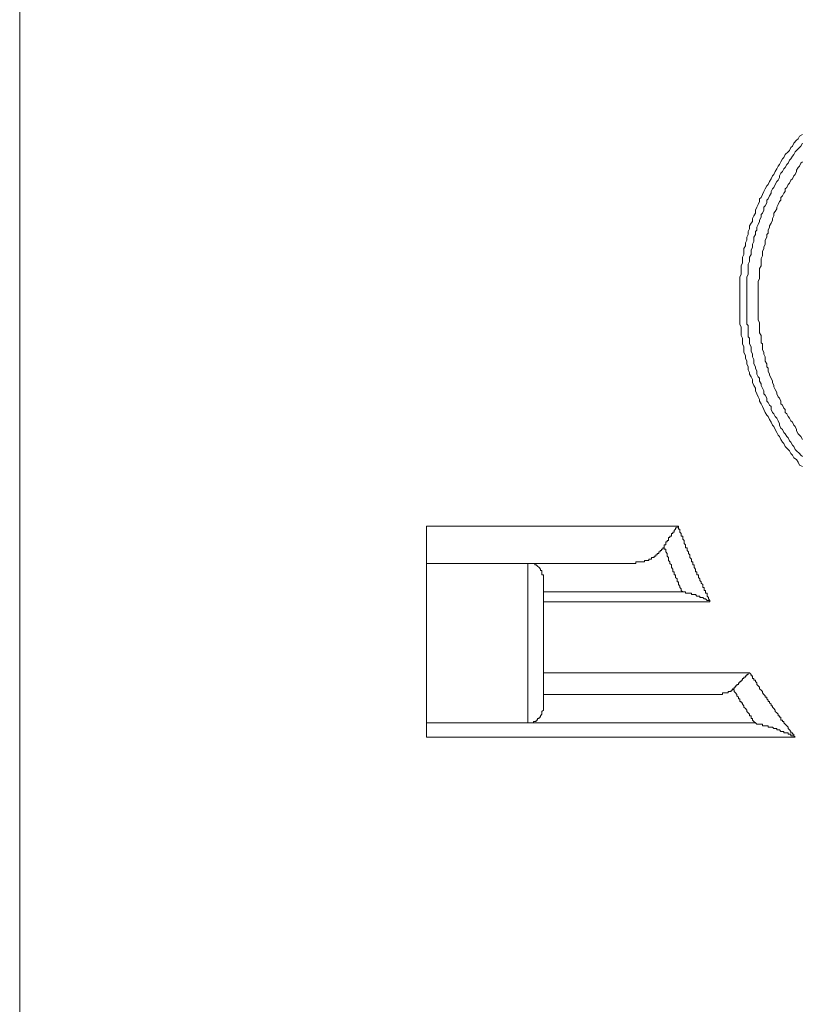
# Model space of a CAD drawing. Units: millimetres. Extents: x 1259 to 2094, y 2 to 570.
# Drawn here: x 1871 to 1925, y 230 to 297 of the extents above; entities that cross this region are included whole.
import ezdxf

# ---------------------------------------------------------------- set-up
doc = ezdxf.new("R2010")
doc.units = ezdxf.units.MM
doc.layers.add('\\M+5CDBC\\M+5B2E3 1', color=7, linetype='Continuous')

msp = doc.modelspace()

# ---------------------------------------------------------------- linework, layer by layer
at = {"layer": '\\M+5CDBC\\M+5B2E3 1', "color": 7, "lineweight": 9}
for points in [[(1871.165, 334.218), (1871.165, 222.195)], [(1924.84, 266.829), (1924.64, 266.931), (1924.547, 267.121), (1924.449, 267.317), (1924.249, 267.414), (1924.156, 267.61), (1924.059, 267.717), (1923.951, 267.903), (1923.863, 268.005), (1923.668, 268.191), (1923.57, 268.396), (1923.473, 268.488), (1923.37, 268.679), (1923.278, 268.879), (1923.18, 268.972), (1923.082, 269.172), (1922.985, 269.377), (1922.887, 269.563), (1922.789, 269.665), (1922.692, 269.86), (1922.594, 270.051), (1922.496, 270.251), (1922.404, 270.349), (1922.301, 270.539), (1922.203, 270.734), (1922.106, 270.939), (1922.013, 271.125), (1921.911, 271.32), (1921.911, 271.418), (1921.813, 271.618), (1921.715, 271.808), (1921.618, 272.009), (1921.618, 272.209), (1921.52, 272.394), (1921.422, 272.594), (1921.422, 272.785), (1921.325, 272.99), (1921.227, 273.171), (1921.227, 273.283), (1921.134, 273.463), (1921.134, 273.664), (1921.037, 273.864), (1921.037, 274.059), (1920.939, 274.249), (1920.939, 274.445), (1920.832, 274.645), (1920.832, 274.845), (1920.832, 275.031), (1920.739, 275.231), (1920.739, 275.426), (1920.739, 275.621), (1920.646, 275.817), (1920.646, 276.007), (1920.646, 276.207), (1920.646, 276.393), (1920.543, 276.598), (1920.543, 276.793), (1920.543, 276.988), (1920.543, 277.184), (1920.543, 277.379), (1920.543, 277.574), (1920.543, 277.77), (1920.543, 278.058), (1920.543, 278.253), (1920.543, 278.448), (1920.543, 278.643), (1920.543, 278.844), (1920.543, 279.039), (1920.543, 279.229), (1920.543, 279.43), (1920.543, 279.63), (1920.543, 279.81), (1920.646, 280.015), (1920.646, 280.211), (1920.646, 280.411), (1920.646, 280.596), (1920.739, 280.797), (1920.739, 280.992), (1920.739, 281.187), (1920.832, 281.378), (1920.832, 281.583), (1920.832, 281.773), (1920.939, 281.968), (1920.939, 282.164), (1921.037, 282.359), (1921.037, 282.559), (1921.134, 282.745), (1921.134, 282.945), (1921.227, 283.14), (1921.227, 283.335), (1921.325, 283.526), (1921.422, 283.628), (1921.422, 283.828), (1921.52, 284.019), (1921.618, 284.214), (1921.618, 284.409), (1921.715, 284.61), (1921.813, 284.8), (1921.911, 284.995), (1921.911, 285.195), (1922.013, 285.283), (1922.106, 285.493), (1922.203, 285.679), (1922.301, 285.869), (1922.404, 286.069), (1922.496, 286.167), (1922.594, 286.367), (1922.692, 286.558), (1922.789, 286.758), (1922.887, 286.855), (1922.985, 287.051), (1923.082, 287.241), (1923.18, 287.436), (1923.278, 287.539), (1923.37, 287.724), (1923.473, 287.925), (1923.57, 288.017), (1923.668, 288.218), (1923.863, 288.413), (1923.951, 288.51), (1924.059, 288.706), (1924.156, 288.803), (1924.249, 289.004), (1924.449, 289.199), (1924.547, 289.292), (1924.64, 289.487), (1924.84, 289.589)], [(1924.84, 289.004), (1924.742, 288.803), (1924.64, 288.706), (1924.449, 288.51), (1924.352, 288.413), (1924.249, 288.218), (1924.156, 288.12), (1924.059, 287.925), (1923.951, 287.827), (1923.863, 287.627), (1923.766, 287.539), (1923.668, 287.344), (1923.57, 287.241), (1923.473, 287.051), (1923.37, 286.943), (1923.278, 286.758), (1923.278, 286.65), (1923.18, 286.465), (1923.082, 286.367), (1922.985, 286.167), (1922.887, 285.972), (1922.789, 285.869), (1922.692, 285.679), (1922.692, 285.576), (1922.594, 285.381), (1922.496, 285.195), (1922.404, 285.093), (1922.404, 284.902), (1922.301, 284.702), (1922.203, 284.61), (1922.203, 284.409), (1922.106, 284.214), (1922.013, 284.112), (1922.013, 283.921), (1921.911, 283.721), (1921.911, 283.628), (1921.813, 283.428), (1921.715, 283.238), (1921.715, 283.037), (1921.618, 282.945), (1921.618, 282.745), (1921.52, 282.559), (1921.52, 282.359), (1921.52, 282.266), (1921.422, 282.066), (1921.422, 281.876), (1921.325, 281.67), (1921.325, 281.583), (1921.325, 281.378), (1921.227, 281.187), (1921.227, 280.992), (1921.227, 280.884), (1921.134, 280.704), (1921.134, 280.504), (1921.134, 280.303), (1921.134, 280.118), (1921.134, 280.015), (1921.037, 279.81), (1921.037, 279.63), (1921.037, 279.43), (1921.037, 279.229), (1921.037, 279.137), (1921.037, 278.936), (1921.037, 278.746), (1921.037, 278.551), (1921.037, 278.355), (1921.037, 278.253), (1921.037, 278.058), (1921.037, 277.872), (1921.037, 277.677), (1921.037, 277.477), (1921.037, 277.379), (1921.037, 277.184), (1921.037, 276.988), (1921.037, 276.793), (1921.037, 276.598), (1921.134, 276.5), (1921.134, 276.3), (1921.134, 276.11), (1921.134, 275.919), (1921.134, 275.714), (1921.227, 275.621), (1921.227, 275.426), (1921.227, 275.231), (1921.325, 275.031), (1921.325, 274.938), (1921.325, 274.738), (1921.422, 274.542), (1921.422, 274.352), (1921.52, 274.162), (1921.52, 274.059), (1921.52, 273.864), (1921.618, 273.664), (1921.618, 273.571), (1921.715, 273.371), (1921.715, 273.171), (1921.813, 272.99), (1921.911, 272.887), (1921.911, 272.692), (1922.013, 272.497), (1922.013, 272.394), (1922.106, 272.209), (1922.203, 272.009), (1922.203, 271.808), (1922.301, 271.711), (1922.404, 271.515), (1922.404, 271.32), (1922.496, 271.223), (1922.594, 271.027), (1922.692, 270.939), (1922.692, 270.734), (1922.789, 270.539), (1922.887, 270.446), (1922.985, 270.251), (1923.082, 270.153), (1923.18, 269.958), (1923.278, 269.758), (1923.278, 269.665), (1923.37, 269.465), (1923.473, 269.377), (1923.57, 269.172), (1923.668, 269.079), (1923.766, 268.879), (1923.863, 268.786), (1923.951, 268.586), (1924.059, 268.488), (1924.156, 268.298), (1924.249, 268.191), (1924.352, 268.005), (1924.449, 267.903), (1924.64, 267.717), (1924.742, 267.61), (1924.84, 267.512)], [(1924.84, 287.724), (1924.742, 287.627), (1924.64, 287.436), (1924.547, 287.344), (1924.449, 287.148), (1924.449, 287.051), (1924.352, 286.855), (1924.249, 286.758), (1924.156, 286.558), (1924.059, 286.465), (1923.951, 286.265), (1923.863, 286.167), (1923.766, 285.972), (1923.668, 285.869), (1923.668, 285.679), (1923.57, 285.576), (1923.473, 285.381), (1923.37, 285.283), (1923.37, 285.093), (1923.278, 284.995), (1923.18, 284.8), (1923.082, 284.61), (1923.082, 284.507), (1922.985, 284.312), (1922.887, 284.214), (1922.887, 284.019), (1922.789, 283.828), (1922.789, 283.721), (1922.692, 283.526), (1922.594, 283.335), (1922.594, 283.238), (1922.496, 283.037), (1922.496, 282.842), (1922.404, 282.745), (1922.404, 282.559), (1922.301, 282.359), (1922.301, 282.266), (1922.301, 282.066), (1922.203, 281.876), (1922.203, 281.773), (1922.106, 281.583), (1922.106, 281.378), (1922.106, 281.285), (1922.013, 281.089), (1922.013, 280.884), (1922.013, 280.704), (1922.013, 280.596), (1921.911, 280.411), (1921.911, 280.211), (1921.911, 280.118), (1921.911, 279.918), (1921.911, 279.722), (1921.813, 279.522), (1921.813, 279.43), (1921.813, 279.229), (1921.813, 279.039), (1921.813, 278.936), (1921.813, 278.746), (1921.813, 278.551), (1921.813, 278.355), (1921.813, 278.253), (1921.813, 278.058), (1921.813, 277.872), (1921.813, 277.677), (1921.813, 277.574), (1921.813, 277.379), (1921.813, 277.184), (1921.813, 276.988), (1921.813, 276.891), (1921.911, 276.691), (1921.911, 276.5), (1921.911, 276.393), (1921.911, 276.207), (1921.911, 276.007), (1922.013, 275.817), (1922.013, 275.714), (1922.013, 275.524), (1922.013, 275.319), (1922.106, 275.231), (1922.106, 275.031), (1922.106, 274.845), (1922.203, 274.645), (1922.203, 274.542), (1922.301, 274.352), (1922.301, 274.162), (1922.301, 274.059), (1922.404, 273.864), (1922.404, 273.664), (1922.496, 273.571), (1922.496, 273.371), (1922.594, 273.171), (1922.594, 273.083), (1922.692, 272.887), (1922.789, 272.692), (1922.789, 272.594), (1922.887, 272.394), (1922.887, 272.301), (1922.985, 272.101), (1923.082, 271.911), (1923.082, 271.808), (1923.18, 271.618), (1923.278, 271.515), (1923.37, 271.32), (1923.37, 271.125), (1923.473, 271.027), (1923.57, 270.832), (1923.668, 270.734), (1923.668, 270.539), (1923.766, 270.446), (1923.863, 270.251), (1923.951, 270.153), (1924.059, 269.958), (1924.156, 269.86), (1924.249, 269.665), (1924.352, 269.563), (1924.449, 269.377), (1924.449, 269.27), (1924.547, 269.079), (1924.64, 268.972), (1924.742, 268.879), (1924.84, 268.679)], [(1899.072, 262.732), (1916.355, 262.732)], [(1899.072, 260.189), (1899.072, 262.732)], [(1915.368, 261.37), (1915.368, 261.453), (1915.471, 261.453), (1915.471, 261.556), (1915.471, 261.658), (1915.564, 261.658), (1915.564, 261.751), (1915.666, 261.751), (1915.666, 261.844), (1915.666, 261.951), (1915.759, 261.951), (1915.759, 262.044), (1915.861, 262.044), (1915.861, 262.142), (1915.861, 262.239), (1915.959, 262.239), (1915.959, 262.337), (1916.057, 262.337), (1916.057, 262.439), (1916.15, 262.532), (1916.15, 262.63), (1916.257, 262.63), (1916.257, 262.732), (1916.355, 262.732)], [(1916.355, 262.732), (1916.355, 262.63), (1916.355, 262.532), (1916.447, 262.532), (1916.447, 262.439), (1916.447, 262.337), (1916.54, 262.239), (1916.54, 262.142), (1916.54, 262.044), (1916.643, 262.044), (1916.643, 261.951), (1916.643, 261.844), (1916.74, 261.751), (1916.74, 261.658), (1916.74, 261.556), (1916.833, 261.453), (1916.833, 261.37), (1916.833, 261.258), (1916.931, 261.258), (1916.931, 261.16), (1916.931, 261.063), (1917.028, 260.97), (1917.028, 260.872), (1917.126, 260.77), (1917.126, 260.682), (1917.126, 260.584), (1917.228, 260.482), (1917.228, 260.384), (1917.228, 260.291), (1917.331, 260.291), (1917.331, 260.189), (1917.331, 260.091), (1917.419, 260.091), (1917.419, 259.989), (1917.419, 259.896), (1917.517, 259.798), (1917.517, 259.7), (1917.517, 259.603), (1917.614, 259.603), (1917.614, 259.505), (1917.614, 259.408), (1917.717, 259.408), (1917.717, 259.305), (1917.717, 259.212), (1917.809, 259.115), (1917.809, 259.012), (1917.907, 258.919), (1917.907, 258.827), (1918.005, 258.729), (1918.005, 258.622), (1918.005, 258.534), (1918.102, 258.534), (1918.102, 258.431), (1918.102, 258.333), (1918.205, 258.333), (1918.205, 258.236), (1918.205, 258.138), (1918.303, 258.138), (1918.303, 258.05), (1918.303, 257.943), (1918.395, 257.845), (1918.395, 257.748), (1918.493, 257.65), (1918.493, 257.547)], [(1913.23, 260.189), (1913.323, 260.189), (1913.42, 260.189), (1913.42, 260.291), (1913.523, 260.291), (1913.616, 260.291), (1913.718, 260.291), (1913.806, 260.291), (1913.913, 260.291), (1914.011, 260.291), (1914.011, 260.384), (1914.109, 260.384), (1914.201, 260.384), (1914.304, 260.384), (1914.304, 260.482), (1914.402, 260.482), (1914.49, 260.482), (1914.49, 260.584), (1914.587, 260.584), (1914.685, 260.584), (1914.685, 260.682), (1914.782, 260.682), (1914.782, 260.77), (1914.88, 260.77), (1914.88, 260.872), (1914.988, 260.872), (1914.988, 260.97), (1915.08, 260.97), (1915.08, 261.063), (1915.178, 261.063), (1915.178, 261.16), (1915.276, 261.16), (1915.276, 261.258), (1915.368, 261.258), (1915.368, 261.37)], [(1915.368, 261.37), (1915.368, 261.258), (1915.368, 261.16), (1915.471, 261.16), (1915.471, 261.063), (1915.471, 260.97), (1915.564, 260.872), (1915.564, 260.77), (1915.564, 260.682), (1915.666, 260.584), (1915.666, 260.482), (1915.666, 260.384), (1915.759, 260.291), (1915.759, 260.189), (1915.861, 260.091), (1915.861, 259.989), (1915.861, 259.896), (1915.959, 259.798), (1915.959, 259.7), (1915.959, 259.603), (1916.057, 259.603), (1916.057, 259.505), (1916.057, 259.408), (1916.15, 259.408), (1916.15, 259.305), (1916.15, 259.212), (1916.257, 259.115), (1916.257, 259.012), (1916.257, 258.919), (1916.355, 258.919), (1916.355, 258.827), (1916.355, 258.729), (1916.447, 258.622), (1916.447, 258.534), (1916.54, 258.431), (1916.54, 258.333), (1916.643, 258.236)], [(1899.072, 249.253), (1899.072, 260.189)], [(1906.004, 260.189), (1899.072, 260.189)], [(1906.004, 249.253), (1906.004, 260.189)], [(1907.078, 259.212), (1907.078, 259.305), (1907.078, 259.408), (1906.981, 259.408), (1906.981, 259.505), (1906.981, 259.603), (1906.981, 259.7), (1906.883, 259.7), (1906.883, 259.798), (1906.785, 259.896), (1906.688, 259.989), (1906.59, 260.091), (1906.492, 260.091), (1906.492, 260.189), (1906.395, 260.189), (1906.297, 260.189), (1906.195, 260.189), (1906.102, 260.189), (1906.004, 260.189)], [(1913.23, 260.189), (1906.004, 260.189)], [(1907.078, 259.212), (1907.078, 250.229)], [(1916.54, 258.236), (1907.078, 258.236)], [(1916.643, 258.236), (1916.54, 258.236)], [(1916.643, 258.236), (1916.74, 258.236), (1916.833, 258.236), (1916.833, 258.138), (1916.931, 258.138), (1917.028, 258.138), (1917.126, 258.138), (1917.228, 258.138), (1917.228, 258.05), (1917.331, 258.05), (1917.419, 258.05), (1917.517, 258.05), (1917.614, 257.943), (1917.717, 257.943), (1917.809, 257.943), (1917.809, 257.845), (1917.907, 257.845), (1918.005, 257.845), (1918.102, 257.748), (1918.205, 257.748), (1918.303, 257.65), (1918.395, 257.65), (1918.493, 257.65), (1918.493, 257.547)], [(1918.493, 257.547), (1907.078, 257.547)], [(1907.078, 252.67), (1921.227, 252.67)], [(1921.227, 252.67), (1921.134, 252.67), (1921.134, 252.568), (1921.037, 252.568), (1921.037, 252.475), (1920.939, 252.475), (1920.939, 252.377), (1920.832, 252.377), (1920.832, 252.28), (1920.739, 252.28), (1920.739, 252.182), (1920.646, 252.182), (1920.646, 252.079), (1920.543, 252.079), (1920.543, 251.987), (1920.451, 251.987), (1920.451, 251.884), (1920.348, 251.884), (1920.348, 251.786), (1920.255, 251.786), (1920.255, 251.694), (1920.153, 251.694), (1920.153, 251.591), (1920.06, 251.591)], [(1921.227, 252.67), (1921.325, 252.568), (1921.325, 252.475), (1921.422, 252.475), (1921.422, 252.377), (1921.422, 252.28), (1921.52, 252.28), (1921.52, 252.182), (1921.618, 252.182), (1921.618, 252.079), (1921.715, 251.987), (1921.715, 251.884), (1921.813, 251.786), (1921.911, 251.694), (1921.911, 251.591), (1922.013, 251.489), (1922.106, 251.406), (1922.106, 251.308), (1922.203, 251.201), (1922.301, 251.113), (1922.301, 251.01), (1922.404, 251.01), (1922.404, 250.908), (1922.496, 250.815), (1922.496, 250.717), (1922.594, 250.717), (1922.594, 250.62), (1922.692, 250.527), (1922.692, 250.419), (1922.789, 250.419), (1922.789, 250.327), (1922.887, 250.229), (1922.985, 250.126), (1922.985, 250.039), (1923.082, 249.931), (1923.18, 249.834), (1923.18, 249.741), (1923.278, 249.741), (1923.278, 249.638), (1923.37, 249.638), (1923.37, 249.545), (1923.37, 249.443), (1923.473, 249.443), (1923.473, 249.345), (1923.57, 249.345), (1923.57, 249.253), (1923.668, 249.15), (1923.766, 249.047), (1923.863, 248.96), (1923.863, 248.862), (1923.951, 248.764), (1924.059, 248.667), (1924.059, 248.569), (1924.156, 248.569), (1924.156, 248.471), (1924.249, 248.471), (1924.249, 248.369), (1924.352, 248.276)], [(1907.078, 251.201), (1919.176, 251.201)], [(1919.176, 251.201), (1919.274, 251.201), (1919.372, 251.201), (1919.372, 251.308), (1919.469, 251.308), (1919.567, 251.308), (1919.665, 251.308), (1919.762, 251.308), (1919.762, 251.406), (1919.86, 251.406), (1919.958, 251.406), (1919.958, 251.489), (1920.06, 251.489), (1920.06, 251.591)], [(1920.06, 251.591), (1920.153, 251.489), (1920.153, 251.406), (1920.255, 251.308), (1920.348, 251.201), (1920.348, 251.113), (1920.451, 251.01), (1920.451, 250.908), (1920.543, 250.908), (1920.543, 250.815), (1920.543, 250.717), (1920.646, 250.717), (1920.646, 250.62), (1920.739, 250.62), (1920.739, 250.527), (1920.832, 250.419), (1920.832, 250.327), (1920.939, 250.229), (1921.037, 250.126), (1921.037, 250.039), (1921.134, 249.931), (1921.227, 249.834), (1921.227, 249.741), (1921.325, 249.741), (1921.325, 249.638), (1921.325, 249.545), (1921.422, 249.545), (1921.422, 249.443), (1921.52, 249.345), (1921.618, 249.253)], [(1906.004, 249.253), (1906.102, 249.253), (1906.195, 249.253), (1906.297, 249.253), (1906.395, 249.253), (1906.395, 249.345), (1906.492, 249.345), (1906.59, 249.345), (1906.59, 249.443), (1906.688, 249.443), (1906.688, 249.545), (1906.785, 249.545), (1906.785, 249.638), (1906.883, 249.638), (1906.883, 249.741), (1906.981, 249.834), (1906.981, 249.931), (1906.981, 250.039), (1907.078, 250.126), (1907.078, 250.229)], [(1906.004, 249.253), (1899.072, 249.253)], [(1899.072, 248.276), (1899.072, 249.253)], [(1921.227, 249.253), (1906.004, 249.253)], [(1921.618, 249.253), (1921.52, 249.253), (1921.422, 249.253), (1921.325, 249.253), (1921.227, 249.253)], [(1921.618, 249.253), (1921.715, 249.15), (1921.813, 249.15), (1921.911, 249.15), (1922.013, 249.15), (1922.106, 249.15), (1922.106, 249.047), (1922.203, 249.047), (1922.301, 249.047), (1922.404, 249.047), (1922.496, 249.047), (1922.496, 248.96), (1922.594, 248.96), (1922.692, 248.96), (1922.789, 248.96), (1922.887, 248.862), (1922.985, 248.862), (1923.082, 248.862), (1923.082, 248.764), (1923.18, 248.764), (1923.278, 248.764), (1923.37, 248.667), (1923.473, 248.667), (1923.57, 248.667), (1923.57, 248.569), (1923.668, 248.569), (1923.766, 248.569), (1923.863, 248.569), (1923.863, 248.471), (1923.951, 248.471), (1924.059, 248.471), (1924.059, 248.369), (1924.156, 248.369), (1924.249, 248.369), (1924.352, 248.276)], [(1924.352, 248.276), (1899.072, 248.276)]]:
    msp.add_lwpolyline(points, dxfattribs=at)

doc.saveas('drawing.dxf')
